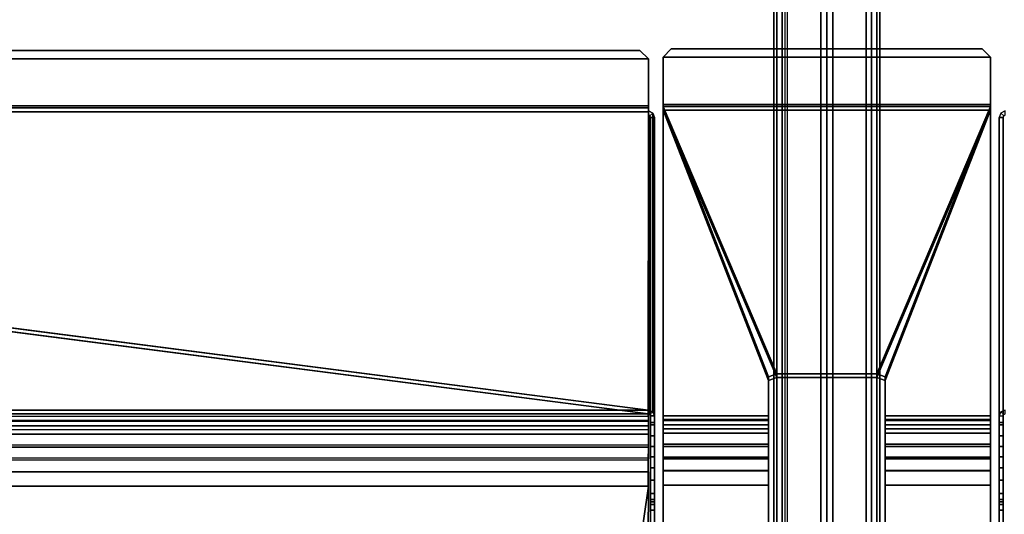
# Model space of a CAD drawing. Units: inches. Extents: x 0 to 336, y 0 to 212.
# Drawn here: x 158 to 172, y 84 to 91 of the extents above; entities that cross this region are included whole.
import ezdxf

# ---------------------------------------------------------------- set-up
doc = ezdxf.new("R2010")
doc.units = ezdxf.units.IN
doc.header["$MEASUREMENT"] = 0
for name, color, linetype in [('TABLE-CABLETROUGH', 6, 'Continuous'), ('TABLE-LEG', 6, 'Continuous'), ('TABLE-TOP', 6, 'Continuous'), ('TABLE-TOPEDGE', 6, 'Continuous')]:
    doc.layers.add(name, color=color, linetype=linetype)

# ---------------------------------------------------------------- blocks, each defined once
blk = doc.blocks.new('PHZ460S_4242192L_0T')
at = {"layer": 'TABLE-CABLETROUGH'}
for points in [[(93.344, -13.434, 40.776), (62.546, -13.434, 40.776), (62.664, -13.316, 40.776), (93.225, -13.316, 40.776)], [(62.664, -13.316, 40.835), (62.546, -13.434, 40.835), (93.344, -13.434, 40.835), (93.225, -13.316, 40.835)], [(62.664, -13.316, 40.835), (93.225, -13.316, 40.835), (93.225, -13.316, 40.776), (62.664, -13.316, 40.776)], [(93.344, -13.434, 40.835), (93.344, -13.434, 40.776), (93.225, -13.316, 40.776), (93.225, -13.316, 40.835)], [(93.67, -13.294, 40.776), (98.08, -13.294, 40.776), (98.198, -13.412, 40.776), (93.552, -13.412, 40.776)], [(93.552, -13.412, 40.835), (98.198, -13.412, 40.835), (98.08, -13.294, 40.835), (93.67, -13.294, 40.835)], [(93.67, -13.294, 40.835), (93.67, -13.294, 40.776), (93.552, -13.412, 40.776), (93.552, -13.412, 40.835)], [(93.67, -13.294, 40.776), (93.67, -13.294, 40.835), (98.08, -13.294, 40.835), (98.08, -13.294, 40.776)], [(98.198, -13.412, 40.835), (98.198, -13.412, 40.776), (98.08, -13.294, 40.776), (98.08, -13.294, 40.835)], [(93.344, -13.434, 40.776), (93.344, -14.103, 40.776), (62.546, -14.103, 40.776), (62.546, -13.434, 40.776)], [(62.546, -14.103, 40.835), (93.344, -14.103, 40.835), (93.344, -13.434, 40.835), (62.546, -13.434, 40.835)], [(93.344, -13.434, 40.835), (93.344, -14.103, 40.835), (93.344, -14.103, 40.776), (93.344, -13.434, 40.776)], [(93.552, -14.082, 40.776), (93.552, -13.412, 40.776), (98.198, -13.412, 40.776), (98.198, -14.082, 40.776)], [(93.552, -13.412, 40.835), (93.552, -14.082, 40.835), (98.198, -14.082, 40.835), (98.198, -13.412, 40.835)], [(93.552, -14.082, 40.835), (93.552, -13.412, 40.835), (93.552, -13.412, 40.776), (93.552, -14.082, 40.776)], [(98.198, -13.412, 40.835), (98.198, -14.082, 40.835), (98.198, -14.082, 40.776), (98.198, -13.412, 40.776)], [(93.552, -14.082, 40.776), (98.198, -14.082, 40.776), (98.198, -14.109, 40.757), (93.552, -14.109, 40.757)], [(93.552, -14.164, 40.778), (98.198, -14.164, 40.778), (98.198, -14.082, 40.835), (93.552, -14.082, 40.835)], [(93.552, -14.082, 40.835), (93.552, -14.082, 40.776), (93.552, -14.109, 40.757), (93.552, -14.164, 40.778)], [(98.198, -14.164, 40.778), (98.198, -14.109, 40.757), (98.198, -14.082, 40.776), (98.198, -14.082, 40.835)], [(93.344, -14.131, 40.757), (62.546, -14.131, 40.757), (62.546, -14.103, 40.776), (93.344, -14.103, 40.776)], [(62.546, -14.103, 40.835), (62.546, -14.186, 40.778), (93.344, -14.186, 40.778), (93.344, -14.103, 40.835)], [(62.546, -14.131, 40.757), (93.344, -14.131, 40.757), (93.343, -18.42, 29.606), (62.546, -14.438, 39.958)], [(93.343, -18.475, 29.627), (93.344, -14.186, 40.778), (62.546, -14.186, 40.778), (62.546, -14.493, 39.979)], [(93.406, -14.204, 40.64), (93.406, -18.444, 29.615), (93.343, -18.42, 29.606), (93.344, -14.173, 40.647)], [(93.344, -14.228, 40.668), (93.343, -18.475, 29.627), (93.364, -18.483, 29.63), (93.364, -14.243, 40.655)], [(93.344, -14.186, 40.778), (93.344, -14.131, 40.757), (93.344, -14.103, 40.776), (93.344, -14.103, 40.835)], [(93.344, -14.186, 40.778), (93.344, -14.228, 40.668), (93.344, -14.173, 40.647), (93.344, -14.131, 40.757)], [(93.364, -14.243, 40.655), (93.406, -14.204, 40.64), (93.344, -14.173, 40.647), (93.344, -14.228, 40.668)], [(93.364, -14.243, 40.655), (93.373, -14.268, 40.647), (93.432, -14.268, 40.647), (93.406, -14.204, 40.64)], [(93.373, -14.268, 40.647), (93.364, -14.243, 40.655), (93.364, -18.483, 29.63), (93.373, -18.502, 29.638)], [(93.406, -14.204, 40.64), (93.432, -14.268, 40.647), (93.432, -18.502, 29.638), (93.406, -18.444, 29.615)], [(95.164, -17.905, 30.911), (93.552, -14.109, 40.757), (98.198, -14.109, 40.757), (96.586, -17.905, 30.911)], [(93.552, -14.109, 40.757), (93.552, -18.5, 29.366), (93.552, -18.555, 29.388), (93.552, -14.164, 40.778)], [(95.046, -17.947, 30.801), (95.046, -18.5, 29.366), (93.552, -18.5, 29.366), (93.552, -14.109, 40.757)], [(93.552, -14.109, 40.757), (95.164, -17.905, 30.911), (95.046, -17.947, 30.801), (93.552, -14.109, 40.757)], [(93.552, -14.164, 40.778), (95.164, -17.96, 30.932), (96.586, -17.96, 30.932), (98.198, -14.164, 40.778)], [(95.046, -18.002, 30.822), (93.552, -14.164, 40.778), (93.552, -18.555, 29.388), (95.046, -18.555, 29.388)], [(93.552, -14.164, 40.778), (93.552, -14.164, 40.778), (95.046, -18.002, 30.822), (95.164, -17.96, 30.932)], [(98.198, -14.109, 40.757), (96.704, -17.947, 30.801), (96.586, -17.905, 30.911), (98.198, -14.109, 40.757)], [(96.586, -17.96, 30.932), (96.704, -18.002, 30.822), (98.198, -14.164, 40.778)], [(98.198, -14.109, 40.757), (98.198, -18.5, 29.366), (96.704, -18.5, 29.366), (96.704, -17.947, 30.801)], [(96.704, -18.555, 29.388), (98.198, -18.555, 29.388), (98.198, -14.164, 40.778), (96.704, -18.002, 30.822)], [(98.198, -14.164, 40.778), (98.198, -18.555, 29.388), (98.198, -18.5, 29.366), (98.198, -14.109, 40.757)], [(98.344, -14.204, 40.64), (98.318, -14.268, 40.647), (98.377, -14.268, 40.647), (98.385, -14.243, 40.655)], [(98.406, -14.228, 40.668), (98.406, -14.173, 40.647), (98.344, -14.204, 40.64), (98.385, -14.243, 40.655)], [(93.373, -20.685, 40.647), (93.432, -20.685, 40.647), (93.432, -14.268, 40.647), (93.373, -14.268, 40.647)], [(93.373, -20.685, 30.541), (93.373, -20.685, 40.647), (93.373, -14.268, 40.647), (93.373, -19.843, 30.541)], [(93.373, -19.759, 30.506), (93.373, -19.843, 30.541), (93.373, -14.268, 40.647), (93.373, -19.724, 30.422)], [(93.373, -19.69, 29.032), (93.373, -19.724, 29.115), (93.373, -19.724, 30.422), (93.373, -14.268, 40.647)], [(93.373, -19.606, 28.997), (93.373, -19.69, 29.032), (93.373, -14.268, 40.647), (93.373, -19.417, 28.997)], [(93.373, -19.241, 29.013), (93.373, -19.417, 28.997), (93.373, -14.268, 40.647), (93.373, -19.083, 29.054)], [(93.373, -18.938, 29.119), (93.373, -19.083, 29.054), (93.373, -14.268, 40.647), (93.373, -18.788, 29.22)], [(93.373, -18.631, 29.346), (93.373, -18.788, 29.22), (93.373, -14.268, 40.647), (93.373, -18.596, 29.395)], [(93.432, -14.268, 40.647), (93.432, -20.685, 40.647), (93.432, -20.685, 30.541), (93.432, -19.843, 30.541)], [(93.432, -14.268, 40.647), (93.432, -19.843, 30.541), (93.432, -19.759, 30.506), (93.432, -19.724, 30.422)], [(93.432, -19.724, 30.422), (93.432, -19.724, 29.115), (93.432, -19.69, 29.032), (93.432, -14.268, 40.647)], [(93.432, -14.268, 40.647), (93.432, -19.69, 29.032), (93.432, -19.606, 28.997), (93.432, -19.417, 28.997)], [(93.432, -14.268, 40.647), (93.432, -19.417, 28.997), (93.432, -19.241, 29.013), (93.432, -19.083, 29.054)], [(93.432, -14.268, 40.647), (93.432, -19.083, 29.054), (93.432, -18.938, 29.119), (93.432, -18.788, 29.22)], [(93.432, -14.268, 40.647), (93.432, -18.788, 29.22), (93.432, -18.631, 29.346), (93.432, -18.596, 29.395)], [(98.377, -14.268, 40.647), (98.318, -14.268, 40.647), (98.318, -20.685, 40.647), (98.377, -20.685, 40.647)], [(98.318, -20.685, 30.541), (98.318, -20.685, 40.647), (98.318, -14.268, 40.647), (98.318, -19.843, 30.541)], [(98.318, -19.759, 30.506), (98.318, -19.843, 30.541), (98.318, -14.268, 40.647), (98.318, -19.724, 30.422)], [(98.318, -19.69, 29.032), (98.318, -19.724, 29.115), (98.318, -19.724, 30.422), (98.318, -14.268, 40.647)], [(98.318, -19.606, 28.997), (98.318, -19.69, 29.032), (98.318, -14.268, 40.647), (98.318, -19.417, 28.997)], [(98.318, -19.241, 29.013), (98.318, -19.417, 28.997), (98.318, -14.268, 40.647), (98.318, -19.083, 29.054)], [(98.318, -18.938, 29.119), (98.318, -19.083, 29.054), (98.318, -14.268, 40.647), (98.318, -18.788, 29.22)], [(98.318, -18.631, 29.346), (98.318, -18.788, 29.22), (98.318, -14.268, 40.647), (98.318, -18.596, 29.395)], [(98.377, -14.268, 40.647), (98.377, -20.685, 40.647), (98.377, -20.685, 30.541), (98.377, -19.843, 30.541)], [(98.377, -14.268, 40.647), (98.377, -19.843, 30.541), (98.377, -19.759, 30.506), (98.377, -19.724, 30.422)], [(98.377, -19.724, 30.422), (98.377, -19.724, 29.115), (98.377, -19.69, 29.032), (98.377, -14.268, 40.647)], [(98.377, -14.268, 40.647), (98.377, -19.69, 29.032), (98.377, -19.606, 28.997), (98.377, -19.417, 28.997)], [(98.377, -14.268, 40.647), (98.377, -19.417, 28.997), (98.377, -19.241, 29.013), (98.377, -19.083, 29.054)], [(98.377, -14.268, 40.647), (98.377, -19.083, 29.054), (98.377, -18.938, 29.119), (98.377, -18.788, 29.22)], [(98.377, -14.268, 40.647), (98.377, -18.788, 29.22), (98.377, -18.631, 29.346), (98.377, -18.596, 29.395)], [(62.536, -14.442, 39.949), (93.343, -18.42, 29.606), (2.531, -18.42, 29.606), (33.339, -14.442, 39.949)], [(2.531, -18.475, 29.627), (93.343, -18.475, 29.627), (62.536, -14.497, 39.97), (33.339, -14.497, 39.97)], [(93.343, -18.42, 29.606), (62.536, -14.442, 39.949), (62.546, -14.438, 39.958)], [(62.546, -14.493, 39.979), (62.536, -14.497, 39.97), (93.343, -18.475, 29.627), (62.546, -14.493, 39.979)], [(95.046, -18.002, 30.822), (95.046, -17.947, 30.801), (95.164, -17.905, 30.911), (95.164, -17.96, 30.932)], [(95.046, -18.002, 30.822), (95.046, -18.555, 29.388), (95.046, -18.5, 29.366), (95.046, -17.947, 30.801)], [(95.164, -17.905, 30.911), (96.586, -17.905, 30.911), (96.586, -17.96, 30.932), (95.164, -17.96, 30.932)], [(96.586, -17.96, 30.932), (96.586, -17.905, 30.911), (96.704, -17.947, 30.801), (96.704, -18.002, 30.822)], [(96.704, -18.555, 29.388), (96.704, -18.002, 30.822), (96.704, -17.947, 30.801), (96.704, -18.5, 29.366)], [(93.344, -18.512, 29.367), (2.531, -18.512, 29.367), (2.531, -18.42, 29.606), (93.343, -18.42, 29.606)], [(93.343, -18.42, 29.606), (93.406, -18.444, 29.615), (93.364, -18.483, 29.63), (93.343, -18.475, 29.627)], [(93.343, -18.42, 29.606), (93.343, -18.475, 29.627), (93.344, -18.567, 29.388), (93.344, -18.512, 29.367)], [(98.406, -18.475, 29.627), (98.406, -18.42, 29.606), (98.344, -18.444, 29.615), (98.385, -18.483, 29.63)], [(93.344, -18.567, 29.388), (93.343, -18.475, 29.627), (2.531, -18.475, 29.627), (2.531, -18.567, 29.388)], [(2.531, -18.579, 29.225), (93.344, -18.579, 29.225), (93.344, -18.512, 29.367), (2.531, -18.512, 29.367)], [(93.344, -18.567, 29.388), (2.531, -18.567, 29.388), (2.531, -18.643, 29.232), (93.344, -18.643, 29.232)], [(93.344, -18.512, 29.367), (93.344, -18.567, 29.388), (93.344, -18.643, 29.232), (93.344, -18.579, 29.225)], [(93.432, -18.502, 29.638), (93.373, -18.502, 29.638), (93.364, -18.483, 29.63), (93.406, -18.444, 29.615)], [(93.432, -18.502, 29.638), (93.432, -18.596, 29.395), (93.373, -18.596, 29.395), (93.373, -18.502, 29.638)], [(93.552, -18.555, 29.388), (93.552, -18.5, 29.366), (93.552, -18.567, 29.225), (93.552, -18.631, 29.232)], [(95.046, -18.5, 29.366), (95.046, -18.567, 29.225), (93.552, -18.567, 29.225), (93.552, -18.5, 29.366)], [(93.552, -18.555, 29.388), (93.552, -18.631, 29.232), (95.046, -18.631, 29.232), (95.046, -18.555, 29.388)], [(93.552, -18.75, 29.073), (93.552, -18.631, 29.232), (93.552, -18.567, 29.225), (93.552, -18.689, 29.052)], [(93.552, -18.567, 29.225), (95.046, -18.567, 29.225), (95.046, -18.689, 29.052), (93.552, -18.689, 29.052)], [(95.046, -18.555, 29.388), (95.046, -18.631, 29.232), (95.046, -18.567, 29.225), (95.046, -18.5, 29.366)], [(95.046, -18.75, 29.073), (95.046, -18.689, 29.052), (95.046, -18.567, 29.225), (95.046, -18.631, 29.232)], [(96.704, -18.5, 29.366), (96.704, -18.567, 29.225), (96.704, -18.631, 29.232), (96.704, -18.555, 29.388)], [(98.198, -18.5, 29.366), (98.198, -18.567, 29.225), (96.704, -18.567, 29.225), (96.704, -18.5, 29.366)], [(96.704, -18.555, 29.388), (96.704, -18.631, 29.232), (98.198, -18.631, 29.232), (98.198, -18.555, 29.388)], [(96.704, -18.631, 29.232), (96.704, -18.567, 29.225), (96.704, -18.689, 29.052), (96.704, -18.75, 29.073)], [(98.198, -18.689, 29.052), (96.704, -18.689, 29.052), (96.704, -18.567, 29.225), (98.198, -18.567, 29.225)], [(98.198, -18.631, 29.232), (98.198, -18.567, 29.225), (98.198, -18.5, 29.366), (98.198, -18.555, 29.388)], [(98.198, -18.689, 29.052), (98.198, -18.567, 29.225), (98.198, -18.631, 29.232), (98.198, -18.75, 29.073)], [(98.344, -18.444, 29.615), (98.318, -18.502, 29.638), (98.377, -18.502, 29.638), (98.385, -18.483, 29.63)], [(98.377, -18.502, 29.638), (98.377, -18.596, 29.395), (98.318, -18.596, 29.395), (98.318, -18.502, 29.638)], [(93.344, -18.701, 29.052), (2.531, -18.701, 29.052), (2.531, -18.579, 29.225), (93.344, -18.579, 29.225)], [(93.344, -18.762, 29.073), (93.344, -18.643, 29.232), (2.531, -18.643, 29.232), (2.531, -18.762, 29.073)], [(2.531, -18.916, 28.864), (93.344, -18.916, 28.864), (93.344, -18.701, 29.052), (2.531, -18.701, 29.052)], [(93.344, -18.701, 29.052), (93.344, -18.579, 29.225), (93.344, -18.643, 29.232), (93.344, -18.762, 29.073)], [(93.344, -18.701, 29.052), (93.344, -18.762, 29.073), (93.344, -18.949, 28.913), (93.344, -18.916, 28.864)], [(93.432, -18.596, 29.395), (93.432, -18.631, 29.346), (93.373, -18.631, 29.346), (93.373, -18.596, 29.395)], [(93.432, -18.788, 29.22), (93.373, -18.788, 29.22), (93.373, -18.631, 29.346), (93.432, -18.631, 29.346)], [(95.046, -18.631, 29.232), (93.552, -18.631, 29.232), (93.552, -18.75, 29.073), (95.046, -18.75, 29.073)], [(93.552, -18.904, 28.864), (93.552, -18.937, 28.913), (93.552, -18.75, 29.073), (93.552, -18.689, 29.052)], [(95.046, -18.689, 29.052), (95.046, -18.904, 28.864), (93.552, -18.904, 28.864), (93.552, -18.689, 29.052)], [(95.046, -18.904, 28.864), (95.046, -18.689, 29.052), (95.046, -18.75, 29.073), (95.046, -18.937, 28.913)], [(96.704, -18.75, 29.073), (98.198, -18.75, 29.073), (98.198, -18.631, 29.232), (96.704, -18.631, 29.232)], [(96.704, -18.937, 28.913), (96.704, -18.75, 29.073), (96.704, -18.689, 29.052), (96.704, -18.904, 28.864)], [(98.198, -18.689, 29.052), (98.198, -18.904, 28.864), (96.704, -18.904, 28.864), (96.704, -18.689, 29.052)], [(98.198, -18.689, 29.052), (98.198, -18.75, 29.073), (98.198, -18.937, 28.913), (98.198, -18.904, 28.864)], [(98.377, -18.596, 29.395), (98.377, -18.631, 29.346), (98.318, -18.631, 29.346), (98.318, -18.596, 29.395)], [(98.318, -18.631, 29.346), (98.377, -18.631, 29.346), (98.377, -18.788, 29.22), (98.318, -18.788, 29.22)], [(93.344, -18.762, 29.073), (2.531, -18.762, 29.073), (2.531, -18.949, 28.913), (93.344, -18.949, 28.913)], [(93.432, -18.788, 29.22), (93.432, -18.938, 29.119), (93.373, -18.938, 29.119), (93.373, -18.788, 29.22)], [(93.552, -18.75, 29.073), (93.552, -18.937, 28.913), (95.046, -18.937, 28.913), (95.046, -18.75, 29.073)], [(96.704, -18.75, 29.073), (96.704, -18.937, 28.913), (98.198, -18.937, 28.913), (98.198, -18.75, 29.073)], [(98.377, -18.788, 29.22), (98.377, -18.938, 29.119), (98.318, -18.938, 29.119), (98.318, -18.788, 29.22)], [(93.344, -19.102, 28.766), (2.531, -19.102, 28.766), (2.531, -18.916, 28.864), (93.344, -18.916, 28.864)], [(93.343, -19.13, 28.818), (93.344, -18.949, 28.913), (2.531, -18.949, 28.913), (2.531, -19.123, 28.821)], [(93.343, -19.13, 28.818), (93.344, -19.102, 28.766), (93.344, -18.916, 28.864), (93.344, -18.949, 28.913)], [(93.432, -19.083, 29.054), (93.373, -19.083, 29.054), (93.373, -18.938, 29.119), (93.432, -18.938, 29.119)], [(93.552, -19.111, 28.821), (93.552, -18.937, 28.913), (93.552, -18.904, 28.864), (93.552, -19.091, 28.766)], [(93.552, -18.904, 28.864), (95.046, -18.904, 28.864), (95.046, -19.091, 28.766), (93.552, -19.091, 28.766)], [(95.046, -18.937, 28.913), (93.552, -18.937, 28.913), (93.552, -19.111, 28.821), (95.046, -19.111, 28.821)], [(95.046, -19.111, 28.821), (95.046, -19.091, 28.766), (95.046, -18.904, 28.864), (95.046, -18.937, 28.913)], [(96.704, -18.937, 28.913), (96.704, -18.904, 28.864), (96.704, -19.091, 28.766), (96.704, -19.111, 28.821)], [(98.198, -19.091, 28.766), (96.704, -19.091, 28.766), (96.704, -18.904, 28.864), (98.198, -18.904, 28.864)], [(96.704, -19.111, 28.821), (98.198, -19.111, 28.821), (98.198, -18.937, 28.913), (96.704, -18.937, 28.913)], [(98.198, -19.091, 28.766), (98.198, -18.904, 28.864), (98.198, -18.937, 28.913), (98.198, -19.111, 28.821)], [(98.318, -18.938, 29.119), (98.377, -18.938, 29.119), (98.377, -19.083, 29.054), (98.318, -19.083, 29.054)], [(2.531, -19.296, 28.708), (93.344, -19.296, 28.708), (93.344, -19.102, 28.766), (2.531, -19.102, 28.766)], [(93.343, -19.13, 28.818), (2.531, -19.123, 28.821), (2.531, -19.291, 28.769), (93.343, -19.298, 28.768)], [(93.343, -19.13, 28.818), (93.343, -19.298, 28.768), (93.344, -19.296, 28.708), (93.344, -19.102, 28.766)], [(93.432, -19.083, 29.054), (93.432, -19.241, 29.013), (93.373, -19.241, 29.013), (93.373, -19.083, 29.054)], [(93.552, -19.284, 28.708), (93.552, -19.28, 28.769), (93.552, -19.111, 28.821), (93.552, -19.091, 28.766)], [(95.046, -19.091, 28.766), (95.046, -19.284, 28.708), (93.552, -19.284, 28.708), (93.552, -19.091, 28.766)], [(93.552, -19.111, 28.821), (93.552, -19.28, 28.769), (95.046, -19.28, 28.769), (95.046, -19.111, 28.821)], [(95.046, -19.284, 28.708), (95.046, -19.091, 28.766), (95.046, -19.111, 28.821), (95.046, -19.28, 28.769)], [(96.704, -19.28, 28.769), (96.704, -19.111, 28.821), (96.704, -19.091, 28.766), (96.704, -19.284, 28.708)], [(98.198, -19.091, 28.766), (98.198, -19.284, 28.708), (96.704, -19.284, 28.708), (96.704, -19.091, 28.766)], [(96.704, -19.111, 28.821), (96.704, -19.28, 28.769), (98.198, -19.28, 28.769), (98.198, -19.111, 28.821)], [(98.198, -19.091, 28.766), (98.198, -19.111, 28.821), (98.198, -19.28, 28.769), (98.198, -19.284, 28.708)], [(98.377, -19.083, 29.054), (98.377, -19.241, 29.013), (98.318, -19.241, 29.013), (98.318, -19.083, 29.054)], [(93.432, -19.241, 29.013), (93.432, -19.417, 28.997), (93.373, -19.417, 28.997), (93.373, -19.241, 29.013)], [(98.318, -19.241, 29.013), (98.377, -19.241, 29.013), (98.377, -19.417, 28.997), (98.318, -19.417, 28.997)], [(93.343, -19.5, 28.747), (93.343, -19.298, 28.768), (2.531, -19.291, 28.769), (2.531, -19.5, 28.747)], [(93.344, -19.5, 28.688), (2.531, -19.5, 28.688), (2.531, -19.296, 28.708), (93.344, -19.296, 28.708)], [(93.344, -19.5, 28.747), (93.344, -19.5, 28.688), (93.344, -19.296, 28.708), (93.343, -19.298, 28.768)], [(93.552, -19.488, 28.747), (93.552, -19.28, 28.769), (93.552, -19.284, 28.708), (93.552, -19.488, 28.688)], [(95.046, -19.28, 28.769), (93.552, -19.28, 28.769), (93.552, -19.488, 28.747), (95.046, -19.488, 28.747)], [(93.552, -19.284, 28.708), (95.046, -19.284, 28.708), (95.046, -19.488, 28.688), (93.552, -19.488, 28.688)], [(95.046, -19.488, 28.747), (95.046, -19.488, 28.688), (95.046, -19.284, 28.708), (95.046, -19.28, 28.769)], [(96.704, -19.28, 28.769), (96.704, -19.284, 28.708), (96.704, -19.488, 28.688), (96.704, -19.488, 28.747)], [(96.704, -19.488, 28.747), (98.198, -19.488, 28.747), (98.198, -19.28, 28.769), (96.704, -19.28, 28.769)], [(98.198, -19.488, 28.688), (96.704, -19.488, 28.688), (96.704, -19.284, 28.708), (98.198, -19.284, 28.708)], [(98.198, -19.488, 28.688), (98.198, -19.284, 28.708), (98.198, -19.28, 28.769), (98.198, -19.488, 28.747)], [(93.225, -20.352, 28.688), (4.527, -20.352, 28.688), (2.531, -19.5, 28.688), (93.344, -19.5, 28.688)], [(2.531, -19.5, 28.747), (4.527, -20.352, 28.747), (93.225, -20.352, 28.747), (93.344, -19.5, 28.747)], [(93.344, -19.5, 28.747), (93.343, -20.234, 28.747), (93.343, -20.234, 28.688), (93.344, -19.5, 28.688)], [(93.432, -19.417, 28.997), (93.432, -19.606, 28.997), (93.373, -19.606, 28.997), (93.373, -19.417, 28.997)], [(93.552, -19.488, 28.688), (95.046, -19.488, 28.688), (95.046, -20.234, 28.688), (93.552, -20.234, 28.688)], [(93.552, -20.234, 28.747), (95.046, -20.234, 28.747), (95.046, -19.488, 28.747), (93.552, -19.488, 28.747)], [(93.552, -20.234, 28.688), (93.552, -20.234, 28.747), (93.552, -19.488, 28.747), (93.552, -19.488, 28.688)], [(95.046, -20.234, 28.688), (95.046, -19.488, 28.688), (95.046, -19.488, 28.747), (95.046, -20.234, 28.747)], [(98.198, -21.382, 28.688), (96.704, -21.382, 28.688), (96.704, -19.488, 28.688), (98.198, -19.488, 28.688)], [(98.198, -19.488, 28.747), (96.704, -19.488, 28.747), (96.704, -21.382, 28.747), (98.198, -21.382, 28.747)], [(96.704, -21.382, 28.688), (96.704, -21.382, 28.747), (96.704, -19.488, 28.747), (96.704, -19.488, 28.688)], [(98.198, -19.488, 28.688), (98.198, -19.488, 28.747), (98.198, -21.382, 28.747), (98.198, -21.382, 28.688)], [(98.377, -19.417, 28.997), (98.377, -19.606, 28.997), (98.318, -19.606, 28.997), (98.318, -19.417, 28.997)], [(93.373, -19.69, 29.032), (93.373, -19.606, 28.997), (93.432, -19.606, 28.997), (93.432, -19.69, 29.032)], [(98.318, -19.606, 28.997), (98.377, -19.606, 28.997), (98.377, -19.69, 29.032), (98.318, -19.69, 29.032)], [(93.373, -19.69, 29.032), (93.432, -19.69, 29.032), (93.432, -19.724, 29.115), (93.373, -19.724, 29.115)], [(93.373, -19.759, 30.506), (93.373, -19.724, 30.422), (93.432, -19.724, 30.422), (93.432, -19.759, 30.506)], [(93.432, -19.724, 30.422), (93.373, -19.724, 30.422), (93.373, -19.724, 29.115), (93.432, -19.724, 29.115)], [(93.373, -19.759, 30.506), (93.432, -19.759, 30.506), (93.432, -19.843, 30.541), (93.373, -19.843, 30.541)], [(98.377, -19.69, 29.032), (98.377, -19.724, 29.115), (98.318, -19.724, 29.115), (98.318, -19.69, 29.032)], [(98.318, -19.759, 30.506), (98.318, -19.724, 30.422), (98.377, -19.724, 30.422), (98.377, -19.759, 30.506)], [(98.318, -19.724, 29.115), (98.377, -19.724, 29.115), (98.377, -19.724, 30.422), (98.318, -19.724, 30.422)], [(98.377, -19.843, 30.541), (98.318, -19.843, 30.541), (98.318, -19.759, 30.506), (98.377, -19.759, 30.506)], [(93.373, -20.685, 30.541), (93.373, -19.843, 30.541), (93.432, -19.843, 30.541), (93.432, -20.685, 30.541)], [(98.318, -20.685, 30.541), (98.318, -19.843, 30.541), (98.377, -19.843, 30.541), (98.377, -20.685, 30.541)]]:
    blk.add_3dface(points, dxfattribs=at)
at = {"layer": 'TABLE-LEG'}
for points in [[(95.167, -35.886, 30.751), (95.167, -6.114, 30.751), (95.125, -6.01, 30.661), (95.125, -35.99, 30.661)], [(95.125, -6.01, 28.897), (95.167, -6.114, 28.807), (95.167, -35.886, 28.807), (95.125, -35.99, 28.897)], [(95.243, -6.24, 30.779), (95.243, -35.76, 30.779), (95.167, -35.886, 30.751), (95.167, -6.114, 30.751)], [(95.243, -6.24, 28.779), (95.243, -35.76, 28.779), (95.167, -35.886, 28.807), (95.167, -6.114, 28.807)], [(96.507, -6.24, 30.779), (96.507, -35.76, 30.779), (96.583, -35.886, 30.751), (96.583, -6.114, 30.751)], [(96.583, -6.114, 28.807), (96.583, -35.886, 28.807), (96.507, -35.76, 28.779), (96.507, -6.24, 28.779)], [(96.583, -35.886, 30.751), (96.583, -6.114, 30.751), (96.625, -6.01, 30.661), (96.625, -35.99, 30.661)], [(96.583, -6.114, 28.807), (96.625, -6.01, 28.897), (96.625, -35.99, 28.897), (96.583, -35.886, 28.807)], [(96.625, -6.01, 30.661), (96.625, -35.99, 30.661), (96.625, -35.99, 28.897), (96.625, -6.01, 28.897)], [(95.318, -35.673, 30.779), (95.318, -6.327, 30.779), (95.243, -6.24, 30.779), (95.243, -35.76, 30.779)], [(95.243, -35.76, 28.779), (95.243, -6.24, 28.779), (95.279, -6.285, 28.779), (95.279, -35.715, 28.779)], [(96.432, -6.327, 30.779), (96.507, -6.24, 30.779), (96.507, -35.76, 30.779), (96.432, -35.673, 30.779)], [(96.507, -6.24, 28.779), (96.507, -35.76, 28.779), (96.432, -35.673, 28.779), (96.432, -6.327, 28.779)], [(95.279, -6.285, 28.779), (95.279, -35.715, 28.779), (95.318, -35.673, 28.779), (95.318, -6.327, 28.779)], [(95.318, -35.673, 28.779), (95.318, -6.327, 28.779), (95.791, -6.8, 28.779), (95.791, -35.2, 28.779)], [(95.791, -6.8, 30.779), (95.791, -35.2, 30.779), (95.318, -35.673, 30.779), (95.318, -6.327, 30.779)], [(96.432, -35.673, 28.779), (95.959, -35.2, 28.779), (95.959, -6.8, 28.779), (96.432, -6.327, 28.779)], [(96.432, -35.673, 30.779), (96.432, -6.327, 30.779), (95.959, -6.8, 30.779), (95.959, -35.2, 30.779)], [(95.875, -35.165, 28.779), (95.791, -35.2, 28.779), (95.791, -6.8, 28.779), (95.875, -6.835, 28.779)], [(95.875, -35.165, 30.779), (95.875, -6.835, 30.779), (95.791, -6.8, 30.779), (95.791, -35.2, 30.779)], [(95.875, -35.165, 28.779), (95.875, -6.835, 28.779), (95.959, -6.8, 28.779), (95.959, -35.2, 28.779)], [(95.959, -6.8, 30.779), (95.959, -35.2, 30.779), (95.875, -35.165, 30.779), (95.875, -6.835, 30.779)]]:
    blk.add_3dface(points, dxfattribs=at)
at = {"layer": 'TABLE-TOP'}
for points in [[(95.875, -42, 40.835), (0, -42, 40.835), (0, 0, 40.835), (95.875, 0, 40.835)], [(0, 0, 42), (0, -42, 42), (95.875, -42, 42), (95.875, 0, 42)], [(191.75, -42, 40.835), (95.875, -42, 40.835), (95.875, 0, 40.835), (191.75, 0, 40.835)], [(95.875, 0, 42), (95.875, -42, 42), (191.75, -42, 42), (191.75, 0, 42)]]:
    blk.add_3dface(points, dxfattribs=at)
at = {"layer": 'TABLE-TOPEDGE'}
for points in [[(95.875, -42, 42), (95.875, -42, 40.835), (95.875, 0, 40.835), (95.875, 0, 42)], [(95.875, 0, 42), (95.875, 0, 40.835), (95.875, -42, 40.835), (95.875, -42, 42)]]:
    blk.add_3dface(points, dxfattribs=at)

msp = doc.modelspace()

# ---------------------------------------------------------------- block references
msp.add_blockref('PHZ460S_4242192L_0T', (73.306, 103.636))

doc.saveas('drawing.dxf')
